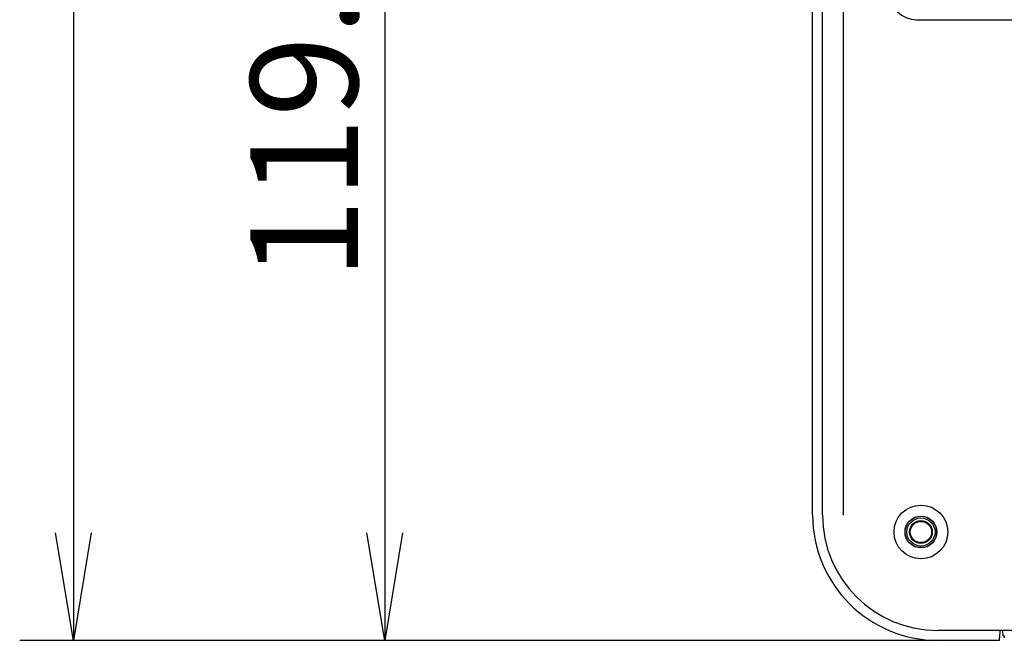
# Model space of a CAD drawing. Extents: x 87 to 1056, y 15 to 1323.
# Drawn here: x 96 to 206, y 994 to 1063 of the extents above; entities that cross this region are included whole.
import ezdxf
from ezdxf.enums import TextEntityAlignment as Align

# ---------------------------------------------------------------- set-up
doc = ezdxf.new("R2010")
doc.units = 0
for name, color, linetype in [('DEFAULT', 7, 'CONTINUOUS'), ('ENIF_BASE_001_SE', 7, 'CONTINUOUS'), ('ENIF_COVERUPER_0', 7, 'CONTINUOUS'), ('ENIF_ZOOMCOVET_0', 7, 'CONTINUOUS'), ('PART6_001_SEP-00', 7, 'CONTINUOUS')]:
    doc.layers.add(name, color=color, linetype=linetype)
doc.styles.add('SEACAD_SEANSI_TTF', font='seansi.ttf')

# ---------------------------------------------------------------- blocks, each defined once
blk = doc.blocks.new('SE1')
at = {"layer": 'ENIF_BASE_001_SE', "color": 7, "linetype": 'CONTINUOUS'}
for p, q in [((186.13, 1007.54), (186.13, 1077.63)), ((188.43, 1076.54), (188.43, 1007.53)), ((508.03, 994.64), (199.03, 994.64))]:
    blk.add_line(p, q, dxfattribs=at)
for radius in [3, 1.78, 1.75]:
    blk.add_circle((197.13, 1005.64), radius, dxfattribs=at)
blk.add_arc((199.03, 1007.54), 12.9, 180, 270, dxfattribs=at)
at = {"layer": 'ENIF_COVERUPER_0', "color": 7, "linetype": 'CONTINUOUS'}
for p, q in [((185.03, 1007.54), (185.03, 1244.54)), ((205.95, 994.64), (205.91, 993.83)), ((205.89, 993.54), (199.03, 993.54))]:
    blk.add_line(p, q, dxfattribs=at)
for radius in [1.57, 1.27, 1.19]:
    blk.add_circle((197.13, 1005.64), radius, dxfattribs=at)
blk.add_arc((199.03, 1007.54), 14, 180, 270, dxfattribs=at)
blk.add_ellipse((205.91, 993.84), major_axis=(-0.016, -0.3), ratio=0.000182, start_param=0.00001, end_param=1.518446, dxfattribs=at)
at = {"layer": 'ENIF_ZOOMCOVET_0', "color": 7, "linetype": 'CONTINUOUS'}
for p, q in [((206.24, 994.64), (206.27, 994.04)), ((206.27, 994.04), (206.43, 994.04)), ((206.43, 994.04), (206.44, 993.83))]:
    blk.add_line(p, q, dxfattribs=at)
at = {"layer": 'PART6_001_SEP-00', "color": 7, "linetype": 'CONTINUOUS'}
blk.add_line((196.63, 1062.85), (221.23, 1062.85), dxfattribs=at)
blk.add_arc((196.63, 1065.85), 3, 180, 270, dxfattribs=at)
blk = doc.blocks.new('GDIMGGROUP20')
at = {"layer": 'DEFAULT', "color": 136, "linetype": 'CONTINUOUS'}
for p, q in [((264.03, 1112.84), (131.25, 1112.84)), ((137.25, 1112.84), (137.25, 993.54)), ((201.65, 993.54), (131.25, 993.54))]:
    blk.add_line(p, q, dxfattribs=at)
for points in [[(139.25, 1100.84), (137.25, 1112.84), (135.25, 1100.84)], [(139.25, 1005.54), (137.25, 993.54), (135.25, 1005.54)]]:
    blk.add_lwpolyline(points, dxfattribs=at)
at = {"layer": 'DEFAULT', "color": 136, "linetype": 'CONTINUOUS', "style": 'SEACAD_SEANSI_TTF'}
blk.add_text('119.3', height=12, rotation=90, dxfattribs=at).set_placement((122.25, 1033.8), align=Align.TOP_LEFT)
blk = doc.blocks.new('GDIMGGROUP21')
at = {"layer": 'DEFAULT', "color": 136, "linetype": 'CONTINUOUS'}
for p, q in [((102.48, 1258.54), (102.48, 993.54)), ((201.65, 993.54), (96.48, 993.54))]:
    blk.add_line(p, q, dxfattribs=at)
blk.add_lwpolyline([(104.48, 1005.54), (102.48, 993.54), (100.48, 1005.54)], dxfattribs=at)

msp = doc.modelspace()

# ---------------------------------------------------------------- block references
at = {"layer": 'DEFAULT'}
for name in ['GDIMGGROUP21', 'SE1', 'GDIMGGROUP20']:
    msp.add_blockref(name, (0, 0), dxfattribs=at)

doc.saveas('drawing.dxf')
